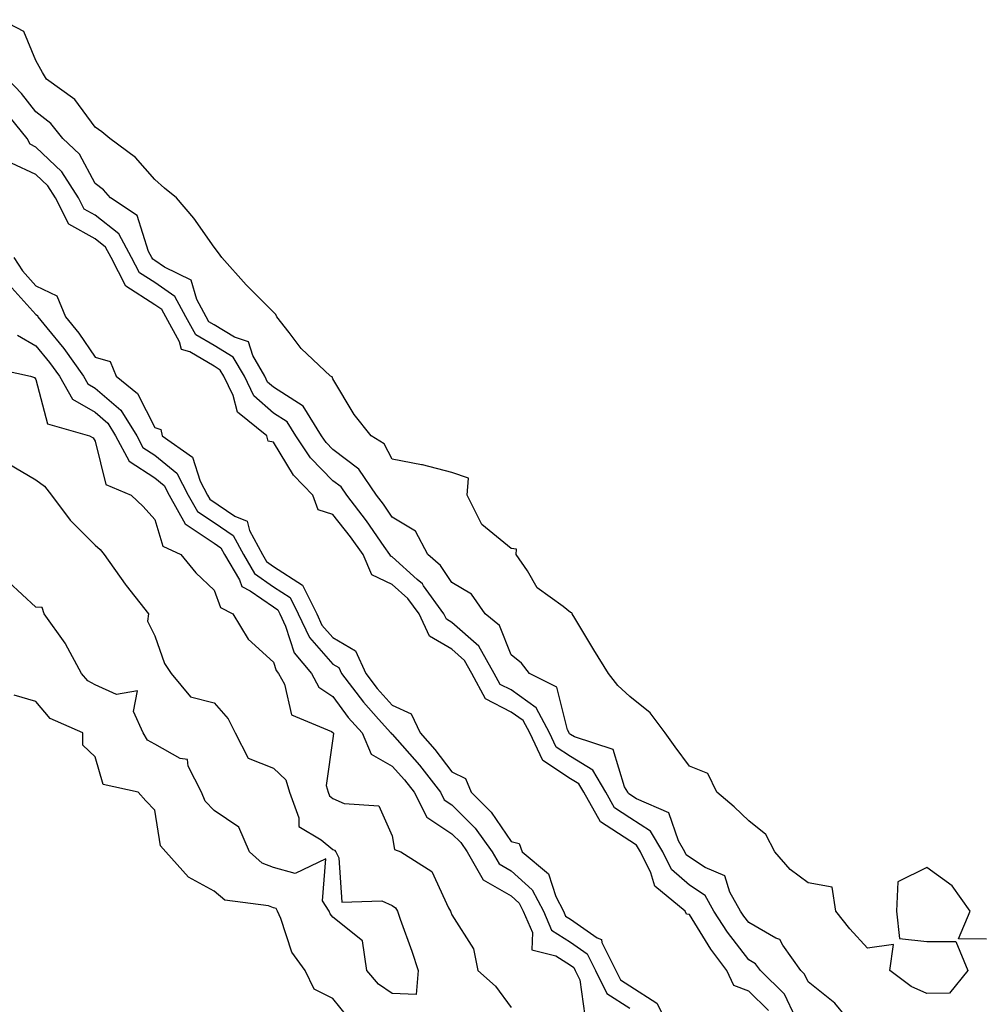
# Model space of a CAD drawing. Units: inches. Extents: x 1026563 to 1029203, y 7202858 to 7205498.
# Drawn here: x 1027165 to 1027327, y 7205136 to 7205302 of the extents above; entities that cross this region are included whole.
import ezdxf

# ---------------------------------------------------------------- set-up
doc = ezdxf.new("R2010")
doc.units = ezdxf.units.IN
doc.header["$MEASUREMENT"] = 0
doc.layers.add('Contour_10267202', color=7, linetype='Continuous', true_color=0xbd779b)

msp = doc.modelspace()

# ---------------------------------------------------------------- linework, layer by layer
at = {"layer": 'Contour_10267202'}
for points in [[(1027328.05, 7205147.21, 3046), (1027323.36, 7205147.23, 3046), (1027325.3, 7205151.92, 3046), (1027322.31, 7205156.18, 3046), (1027318.05, 7205159.28, 3046), (1027313.15, 7205156.82, 3046), (1027312.91, 7205151.92, 3046), (1027313.42, 7205147.29, 3046), (1027318.05, 7205146.78, 3046), (1027322.91, 7205146.78, 3046), (1027324.92, 7205141.92, 3046), (1027321.86, 7205138.11, 3046), (1027318.05, 7205138.07, 3046), (1027315.37, 7205139.24, 3046), (1027311.8, 7205141.92, 3046), (1027312.42, 7205146.3, 3046), (1027308.05, 7205145.67, 3046), (1027305.08, 7205148.95, 3046), (1027302.72, 7205151.92, 3046), (1027302.07, 7205155.94, 3046), (1027298.05, 7205156.67, 3046), (1027295.04, 7205158.91, 3046), (1027292.42, 7205161.92, 3046), (1027290.94, 7205164.81, 3046), (1027288.05, 7205167.12, 3046), (1027285.57, 7205169.44, 3046), (1027282.7, 7205171.92, 3046), (1027281.17, 7205175.05, 3046), (1027278.05, 7205176.33, 3046), (1027275.69, 7205179.56, 3046), (1027273.97, 7205181.92, 3046), (1027271.43, 7205185.3, 3046), (1027268.05, 7205188.05, 3046), (1027266.04, 7205189.91, 3046), (1027264.46, 7205191.92, 3046), (1027262, 7205195.87, 3046), (1027258.77, 7205201.2, 3046), (1027258.32, 7205201.92, 3046), (1027258.25, 7205202.12, 3046), (1027258.05, 7205202.17, 3046), (1027256.82, 7205203.15, 3046), (1027252.46, 7205206.33, 3046), (1027250.8, 7205209.17, 3046), (1027248.91, 7205211.92, 3046), (1027248.97, 7205212.84, 3046), (1027248.05, 7205212.96, 3046), (1027243.11, 7205216.98, 3046), (1027240.63, 7205221.92, 3046), (1027240.88, 7205224.75, 3046), (1027238.05, 7205225.73, 3046), (1027233.13, 7205227, 3046), (1027232.95, 7205227.02, 3046), (1027228.05, 7205227.99, 3046), (1027226.68, 7205230.55, 3046), (1027224.51, 7205231.92, 3046), (1027221.62, 7205235.49, 3046), (1027218.05, 7205241.49, 3046), (1027217.93, 7205241.8, 3046), (1027217.64, 7205241.92, 3046), (1027212.72, 7205246.59, 3046), (1027210.67, 7205249.3, 3046), (1027208.62, 7205251.92, 3046), (1027208.42, 7205252.29, 3046), (1027208.05, 7205252.68, 3046), (1027203.44, 7205257.31, 3046), (1027199.36, 7205261.92, 3046), (1027198.81, 7205262.68, 3046), (1027198.05, 7205263.62, 3046), (1027194.67, 7205268.54, 3046), (1027191.7, 7205271.92, 3046), (1027189.71, 7205273.58, 3046), (1027188.05, 7205275.03, 3046), (1027184.85, 7205278.72, 3046), (1027180.51, 7205281.92, 3046), (1027179.16, 7205283.03, 3046), (1027178.05, 7205283.83, 3046), (1027174.63, 7205288.5, 3046), (1027169.87, 7205291.92, 3046), (1027169.18, 7205293.05, 3046), (1027168.05, 7205295.06, 3046), (1027166.04, 7205299.91, 3046), (1027162.29, 7205301.92, 3046)], [(1027306.25, 7205131.92, 3047), (1027302.54, 7205136.41, 3047), (1027298.05, 7205140.03, 3047), (1027297.44, 7205141.31, 3047), (1027296.82, 7205141.92, 3047), (1027293.77, 7205146.2, 3047), (1027293.26, 7205147.13, 3047), (1027292.6, 7205147.37, 3047), (1027288.05, 7205149.99, 3047), (1027287.21, 7205151.08, 3047), (1027286.66, 7205151.92, 3047), (1027284.85, 7205155.12, 3047), (1027284.01, 7205157.88, 3047), (1027280.73, 7205159.24, 3047), (1027278.05, 7205160.98, 3047), (1027277.54, 7205161.41, 3047), (1027277.31, 7205161.92, 3047), (1027276.23, 7205163.74, 3047), (1027274.59, 7205168.46, 3047), (1027269.16, 7205170.81, 3047), (1027268.05, 7205171.53, 3047), (1027267.82, 7205171.69, 3047), (1027267.68, 7205171.92, 3047), (1027267.15, 7205172.82, 3047), (1027265.24, 7205179.11, 3047), (1027258.71, 7205181.26, 3047), (1027258.05, 7205181.65, 3047), (1027257.89, 7205181.76, 3047), (1027257.82, 7205181.92, 3047), (1027257.56, 7205182.41, 3047), (1027255.76, 7205189.63, 3047), (1027251.14, 7205191.92, 3047), (1027249.79, 7205193.66, 3047), (1027248.05, 7205195.05, 3047), (1027246.1, 7205199.97, 3047), (1027243.67, 7205201.92, 3047), (1027241.37, 7205205.24, 3047), (1027238.05, 7205207.21, 3047), (1027236.17, 7205210.05, 3047), (1027234.05, 7205211.92, 3047), (1027231.98, 7205215.85, 3047), (1027228.05, 7205218.23, 3047), (1027226.55, 7205220.42, 3047), (1027225.37, 7205221.92, 3047), (1027222.44, 7205226.31, 3047), (1027218.05, 7205229.58, 3047), (1027216.9, 7205230.77, 3047), (1027216.12, 7205231.92, 3047), (1027213.03, 7205236.9, 3047), (1027208.05, 7205240.08, 3047), (1027207.07, 7205240.94, 3047), (1027206.6, 7205241.92, 3047), (1027204.55, 7205245.42, 3047), (1027203.85, 7205247.72, 3047), (1027201.47, 7205248.5, 3047), (1027198.05, 7205250.57, 3047), (1027197.19, 7205251.06, 3047), (1027196.72, 7205251.92, 3047), (1027195.14, 7205254.83, 3047), (1027194.2, 7205258.07, 3047), (1027189.69, 7205260.28, 3047), (1027188.05, 7205261.41, 3047), (1027187.74, 7205261.61, 3047), (1027187.58, 7205261.92, 3047), (1027187.03, 7205262.94, 3047), (1027185.1, 7205268.97, 3047), (1027180.63, 7205271.92, 3047), (1027179.42, 7205273.29, 3047), (1027178.05, 7205274.36, 3047), (1027175.41, 7205279.28, 3047), (1027172.6, 7205281.92, 3047), (1027170.59, 7205284.46, 3047), (1027168.05, 7205286.43, 3047), (1027165.63, 7205289.5, 3047), (1027163.34, 7205291.92, 3047)], [(1027295.94, 7205134.03, 3048), (1027294.09, 7205137.96, 3048), (1027290.02, 7205141.92, 3048), (1027289.2, 7205143.07, 3048), (1027288.05, 7205143.74, 3048), (1027284.5, 7205148.37, 3048), (1027282.19, 7205151.92, 3048), (1027280.69, 7205154.56, 3048), (1027278.05, 7205156.28, 3048), (1027275.06, 7205158.93, 3048), (1027273.56, 7205161.92, 3048), (1027271.51, 7205165.38, 3048), (1027268.05, 7205167.64, 3048), (1027265.43, 7205169.3, 3048), (1027263.99, 7205171.92, 3048), (1027261.78, 7205175.65, 3048), (1027258.05, 7205177.92, 3048), (1027255.65, 7205179.52, 3048), (1027254.5, 7205181.92, 3048), (1027252.27, 7205186.14, 3048), (1027248.05, 7205189.13, 3048), (1027246.19, 7205190.06, 3048), (1027245.2, 7205191.92, 3048), (1027242.62, 7205196.49, 3048), (1027238.05, 7205200.49, 3048), (1027237.15, 7205201.02, 3048), (1027236.74, 7205201.92, 3048), (1027233.3, 7205206.67, 3048), (1027233.11, 7205206.98, 3048), (1027232.23, 7205207.74, 3048), (1027228.05, 7205211.51, 3048), (1027227.78, 7205211.65, 3048), (1027227.66, 7205211.92, 3048), (1027226.7, 7205213.27, 3048), (1027223.73, 7205217.6, 3048), (1027220.37, 7205221.92, 3048), (1027219.44, 7205223.31, 3048), (1027218.05, 7205224.34, 3048), (1027214.3, 7205228.17, 3048), (1027211.8, 7205231.92, 3048), (1027210.37, 7205234.24, 3048), (1027208.05, 7205235.73, 3048), (1027204.75, 7205238.62, 3048), (1027203.17, 7205241.92, 3048), (1027201.27, 7205245.14, 3048), (1027198.05, 7205247.08, 3048), (1027195, 7205248.87, 3048), (1027193.32, 7205251.92, 3048), (1027191.45, 7205255.32, 3048), (1027188.05, 7205257.68, 3048), (1027185.47, 7205259.34, 3048), (1027184.16, 7205261.92, 3048), (1027182.01, 7205265.88, 3048), (1027178.05, 7205269.01, 3048), (1027176.17, 7205270.05, 3048), (1027175.22, 7205271.92, 3048), (1027172.44, 7205276.31, 3048), (1027168.05, 7205280.49, 3048), (1027167.09, 7205280.96, 3048), (1027166.57, 7205281.92, 3048), (1027162.76, 7205286.63, 3048)], [(1027291.35, 7205135.22, 3049), (1027288.05, 7205138.46, 3049), (1027285.53, 7205139.4, 3049), (1027284.38, 7205141.92, 3049), (1027281.66, 7205145.53, 3049), (1027278.05, 7205151.33, 3049), (1027277.56, 7205151.43, 3049), (1027277.35, 7205151.92, 3049), (1027272.25, 7205156.12, 3049), (1027271.59, 7205158.38, 3049), (1027269.81, 7205161.92, 3049), (1027269.16, 7205163.03, 3049), (1027268.05, 7205163.76, 3049), (1027263.07, 7205166.94, 3049), (1027260.28, 7205171.92, 3049), (1027259.46, 7205173.33, 3049), (1027258.05, 7205174.17, 3049), (1027253.4, 7205177.27, 3049), (1027251.19, 7205181.92, 3049), (1027250.1, 7205183.97, 3049), (1027248.05, 7205185.42, 3049), (1027243.75, 7205187.62, 3049), (1027241.45, 7205191.92, 3049), (1027240.22, 7205194.09, 3049), (1027238.05, 7205196, 3049), (1027234.3, 7205198.17, 3049), (1027232.56, 7205201.92, 3049), (1027230.67, 7205204.54, 3049), (1027228.05, 7205206.9, 3049), (1027224.63, 7205208.5, 3049), (1027223.13, 7205211.92, 3049), (1027221.04, 7205214.91, 3049), (1027218.05, 7205218.68, 3049), (1027215.59, 7205219.46, 3049), (1027214.69, 7205221.92, 3049), (1027211.43, 7205225.3, 3049), (1027208.05, 7205230.85, 3049), (1027207.13, 7205231, 3049), (1027206.92, 7205231.92, 3049), (1027202.01, 7205235.88, 3049), (1027201.29, 7205238.68, 3049), (1027199.71, 7205241.92, 3049), (1027199.1, 7205242.97, 3049), (1027198.05, 7205243.6, 3049), (1027193.95, 7205246.02, 3049), (1027192.54, 7205246.41, 3049), (1027192.23, 7205247.74, 3049), (1027189.91, 7205251.92, 3049), (1027189.26, 7205253.13, 3049), (1027188.05, 7205253.95, 3049), (1027183.21, 7205257.08, 3049), (1027180.75, 7205261.92, 3049), (1027179.79, 7205263.66, 3049), (1027178.05, 7205265.05, 3049), (1027173.62, 7205267.49, 3049), (1027171.35, 7205271.92, 3049), (1027170.08, 7205273.95, 3049), (1027168.05, 7205275.87, 3049), (1027163.93, 7205277.8, 3049)], [(1027164.36, 7205261.92, 3049), (1027165.78, 7205259.65, 3049), (1027168.05, 7205257.13, 3049), (1027171.59, 7205255.46, 3049), (1027173.05, 7205251.92, 3049), (1027175.3, 7205249.17, 3049), (1027178.05, 7205245.14, 3049), (1027180.55, 7205244.42, 3049), (1027181.59, 7205241.92, 3049), (1027185.14, 7205239.01, 3049), (1027188.05, 7205233.27, 3049), (1027189.07, 7205232.94, 3049), (1027189.32, 7205231.92, 3049), (1027194.44, 7205228.31, 3049), (1027195.73, 7205224.24, 3049), (1027196.96, 7205221.92, 3049), (1027197.35, 7205221.22, 3049), (1027201.57, 7205218.4, 3049), (1027203.64, 7205217.51, 3049), (1027204.03, 7205215.94, 3049), (1027206.19, 7205211.92, 3049), (1027206.88, 7205210.75, 3049), (1027208.05, 7205209.93, 3049), (1027212.91, 7205206.78, 3049), (1027215.32, 7205201.92, 3049), (1027216.19, 7205200.06, 3049), (1027218.05, 7205197.96, 3049), (1027221.84, 7205195.71, 3049), (1027223.58, 7205191.92, 3049), (1027225.49, 7205189.36, 3049), (1027228.05, 7205186.57, 3049), (1027231.25, 7205185.12, 3049), (1027232.76, 7205181.92, 3049), (1027235.22, 7205179.09, 3049), (1027238.05, 7205175.38, 3049), (1027240.37, 7205174.24, 3049), (1027241.33, 7205171.92, 3049), (1027244.69, 7205168.56, 3049), (1027248.05, 7205163.62, 3049), (1027249.4, 7205163.27, 3049), (1027249.91, 7205161.92, 3049), (1027254.32, 7205158.19, 3049), (1027255.59, 7205154.38, 3049), (1027256.86, 7205151.92, 3049), (1027257.21, 7205151.08, 3049), (1027258.05, 7205150.55, 3049), (1027262.52, 7205147.45, 3049), (1027263.25, 7205147.12, 3049), (1027263.34, 7205146.63, 3049), (1027265.67, 7205141.92, 3049), (1027266.47, 7205140.34, 3049), (1027268.05, 7205139.32, 3049), (1027272.56, 7205136.43, 3049), (1027274.85, 7205131.92, 3049)], [(1027163.5, 7205257.37, 3048), (1027168.05, 7205252.29, 3048), (1027168.3, 7205252.17, 3048), (1027168.4, 7205251.92, 3048), (1027169.91, 7205250.06, 3048), (1027172.74, 7205246.61, 3048), (1027176.06, 7205241.92, 3048), (1027176.78, 7205240.65, 3048), (1027178.05, 7205239.93, 3048), (1027182.33, 7205236.2, 3048), (1027185.02, 7205231.92, 3048), (1027186.08, 7205229.95, 3048), (1027188.05, 7205228.64, 3048), (1027191.76, 7205225.63, 3048), (1027193.71, 7205221.92, 3048), (1027195.28, 7205219.15, 3048), (1027198.05, 7205217.29, 3048), (1027201.27, 7205215.14, 3048), (1027202.99, 7205211.92, 3048), (1027204.87, 7205208.74, 3048), (1027208.05, 7205206.51, 3048), (1027210.84, 7205204.71, 3048), (1027212.21, 7205201.92, 3048), (1027214.09, 7205197.96, 3048), (1027218.05, 7205193.5, 3048), (1027219.05, 7205192.92, 3048), (1027219.5, 7205191.92, 3048), (1027223.19, 7205187.06, 3048), (1027225.73, 7205184.24, 3048), (1027227.82, 7205181.92, 3048), (1027227.89, 7205181.76, 3048), (1027228.05, 7205181.67, 3048), (1027232.6, 7205176.47, 3048), (1027236.14, 7205171.92, 3048), (1027236.78, 7205170.65, 3048), (1027238.05, 7205169.83, 3048), (1027242, 7205165.87, 3048), (1027244.87, 7205161.92, 3048), (1027246.02, 7205159.89, 3048), (1027248.05, 7205158.72, 3048), (1027251.62, 7205155.49, 3048), (1027253.48, 7205151.92, 3048), (1027254.85, 7205148.72, 3048), (1027258.05, 7205146.69, 3048), (1027260.86, 7205144.73, 3048), (1027262.27, 7205141.92, 3048), (1027264.18, 7205138.05, 3048), (1027268.05, 7205135.57, 3048)], [(1027164.94, 7205248.81, 3047), (1027168.05, 7205247.06, 3047), (1027170.37, 7205244.24, 3047), (1027172.01, 7205241.92, 3047), (1027174.22, 7205238.09, 3047), (1027178.05, 7205235.85, 3047), (1027180.16, 7205234.03, 3047), (1027181.47, 7205231.92, 3047), (1027183.77, 7205227.64, 3047), (1027188.05, 7205224.81, 3047), (1027189.65, 7205223.52, 3047), (1027190.49, 7205221.92, 3047), (1027193.21, 7205217.08, 3047), (1027198.05, 7205213.83, 3047), (1027199.2, 7205213.07, 3047), (1027199.81, 7205211.92, 3047), (1027202.31, 7205207.66, 3047), (1027202.7, 7205206.57, 3047), (1027204.14, 7205205.83, 3047), (1027208.05, 7205203.11, 3047), (1027208.77, 7205202.64, 3047), (1027209.12, 7205201.92, 3047), (1027210.08, 7205199.89, 3047), (1027211.53, 7205195.4, 3047), (1027214.46, 7205191.92, 3047), (1027215.71, 7205189.58, 3047), (1027218.05, 7205188.01, 3047), (1027220.63, 7205184.5, 3047), (1027222.97, 7205181.92, 3047), (1027224.48, 7205178.35, 3047), (1027228.05, 7205176.33, 3047), (1027230.12, 7205173.99, 3047), (1027231.72, 7205171.92, 3047), (1027233.85, 7205167.72, 3047), (1027238.05, 7205164.95, 3047), (1027239.57, 7205163.44, 3047), (1027240.67, 7205161.92, 3047), (1027243.34, 7205157.21, 3047), (1027248.05, 7205154.48, 3047), (1027249.4, 7205153.27, 3047), (1027250.1, 7205151.92, 3047), (1027251.64, 7205148.33, 3047), (1027251.53, 7205145.4, 3047), (1027255.59, 7205144.38, 3047), (1027258.05, 7205142.82, 3047), (1027258.58, 7205142.45, 3047), (1027258.85, 7205141.92, 3047), (1027259.63, 7205140.34, 3047), (1027260.45, 7205134.32, 3047)], [(1027159.67, 7205243.54, 3046), (1027167.17, 7205241.92, 3046), (1027167.84, 7205241.71, 3046), (1027168.05, 7205241.37, 3046), (1027170.02, 7205233.89, 3046), (1027177.07, 7205231.92, 3046), (1027177.68, 7205231.55, 3046), (1027178.05, 7205231, 3046), (1027179.81, 7205223.68, 3046), (1027184.09, 7205221.92, 3046), (1027186.14, 7205220.01, 3046), (1027188.05, 7205217.8, 3046), (1027189.44, 7205213.31, 3046), (1027192.44, 7205211.92, 3046), (1027194.98, 7205208.85, 3046), (1027198.05, 7205205.92, 3046), (1027199.12, 7205202.99, 3046), (1027201.19, 7205201.92, 3046), (1027203.81, 7205197.68, 3046), (1027208.05, 7205193.83, 3046), (1027208.52, 7205192.39, 3046), (1027208.91, 7205191.92, 3046), (1027209.89, 7205190.08, 3046), (1027211.06, 7205184.93, 3046), (1027217.82, 7205182.15, 3046), (1027218.05, 7205182, 3046), (1027218.09, 7205181.96, 3046), (1027218.17, 7205181.8, 3046), (1027218.05, 7205180.96, 3046), (1027216.92, 7205173.05, 3046), (1027217.25, 7205171.92, 3046), (1027217.46, 7205171.33, 3046), (1027218.05, 7205170.87, 3046), (1027219.94, 7205170.03, 3046), (1027225.78, 7205169.65, 3046), (1027228.05, 7205164.6, 3046), (1027228.44, 7205162.31, 3046), (1027229.46, 7205161.92, 3046), (1027234.73, 7205158.6, 3046), (1027237.5, 7205152.47, 3046), (1027237.84, 7205151.92, 3046), (1027237.89, 7205151.76, 3046), (1027238.05, 7205151.31, 3046), (1027241.72, 7205145.59, 3046), (1027242.46, 7205141.92, 3046), (1027245.41, 7205139.28, 3046), (1027248.05, 7205135.69, 3046)], [(1027163.38, 7205227.25, 3045), (1027168.05, 7205224.48, 3045), (1027169.53, 7205223.4, 3045), (1027170.67, 7205221.92, 3045), (1027173.85, 7205217.72, 3045), (1027178.05, 7205213.5, 3045), (1027178.87, 7205212.74, 3045), (1027179.57, 7205211.92, 3045), (1027183.07, 7205206.94, 3045), (1027183.26, 7205206.71, 3045), (1027187.01, 7205201.92, 3045), (1027186.84, 7205200.71, 3045), (1027188.05, 7205198.25, 3045), (1027189.73, 7205193.6, 3045), (1027190.8, 7205191.92, 3045), (1027194.1, 7205187.97, 3045), (1027198.05, 7205186.94, 3045), (1027200.43, 7205184.3, 3045), (1027201.6, 7205181.92, 3045), (1027203.77, 7205177.64, 3045), (1027208.05, 7205175.98, 3045), (1027210.14, 7205174.01, 3045), (1027210.73, 7205171.92, 3045), (1027212.33, 7205167.64, 3045), (1027212.29, 7205166.16, 3045), (1027216.08, 7205163.89, 3045), (1027218.05, 7205162.31, 3045), (1027218.32, 7205162.19, 3045), (1027218.52, 7205161.92, 3045), (1027219.07, 7205160.9, 3045), (1027219.53, 7205153.4, 3045), (1027226.31, 7205153.66, 3045), (1027228.05, 7205152.86, 3045), (1027228.58, 7205152.45, 3045), (1027228.91, 7205151.92, 3045), (1027229.38, 7205150.59, 3045), (1027231.31, 7205145.18, 3045), (1027232.42, 7205141.92, 3045), (1027232.07, 7205137.9, 3045), (1027228.05, 7205138.03, 3045), (1027225.75, 7205139.62, 3045), (1027223.77, 7205141.92, 3045), (1027223.05, 7205146.92, 3045), (1027218.05, 7205150.9, 3045), (1027217.6, 7205151.47, 3045), (1027217.41, 7205151.92, 3045), (1027216.31, 7205153.66, 3045), (1027216.84, 7205160.71, 3045), (1027211.72, 7205158.25, 3045), (1027208.05, 7205159.26, 3045), (1027206.12, 7205159.99, 3045), (1027204.01, 7205161.92, 3045), (1027202.19, 7205166.06, 3045), (1027198.05, 7205168.83, 3045), (1027196.55, 7205170.42, 3045), (1027195.94, 7205171.92, 3045), (1027193.67, 7205176.3, 3045), (1027193.56, 7205177.43, 3045), (1027192.35, 7205177.62, 3045), (1027188.05, 7205180.03, 3045), (1027186.82, 7205180.69, 3045), (1027186.1, 7205181.92, 3045), (1027184.48, 7205185.49, 3045), (1027185.14, 7205189.01, 3045), (1027181.62, 7205188.35, 3045), (1027178.05, 7205189.99, 3045), (1027176.82, 7205190.69, 3045), (1027175.73, 7205191.92, 3045), (1027173.03, 7205196.9, 3045), (1027172.97, 7205197, 3045), (1027169.44, 7205201.92, 3045), (1027169.14, 7205203.01, 3045), (1027168.05, 7205203.07, 3045), (1027163.46, 7205207.33, 3045)], [(1027220.41, 7205134.28, 3046), (1027218.05, 7205137.23, 3046), (1027214.89, 7205138.76, 3046), (1027213.38, 7205141.92, 3046), (1027211.12, 7205144.99, 3046), (1027209.3, 7205150.67, 3046), (1027208.73, 7205151.92, 3046), (1027208.48, 7205152.35, 3046), (1027208.05, 7205152.47, 3046), (1027207.19, 7205152.78, 3046), (1027199.87, 7205153.74, 3046), (1027198.05, 7205155.3, 3046), (1027193.77, 7205157.64, 3046), (1027189.94, 7205161.92, 3046), (1027189.03, 7205162.9, 3046), (1027188.05, 7205168.89, 3046), (1027186.59, 7205170.46, 3046), (1027185.28, 7205171.92, 3046), (1027179.38, 7205173.25, 3046), (1027178.05, 7205177.86, 3046), (1027175.96, 7205179.83, 3046), (1027175.98, 7205181.92, 3046), (1027170.45, 7205184.32, 3046), (1027168.05, 7205187.17, 3046), (1027164.4, 7205188.27, 3046)]]:
    msp.add_polyline3d(points, dxfattribs=at)

doc.saveas('drawing.dxf')
